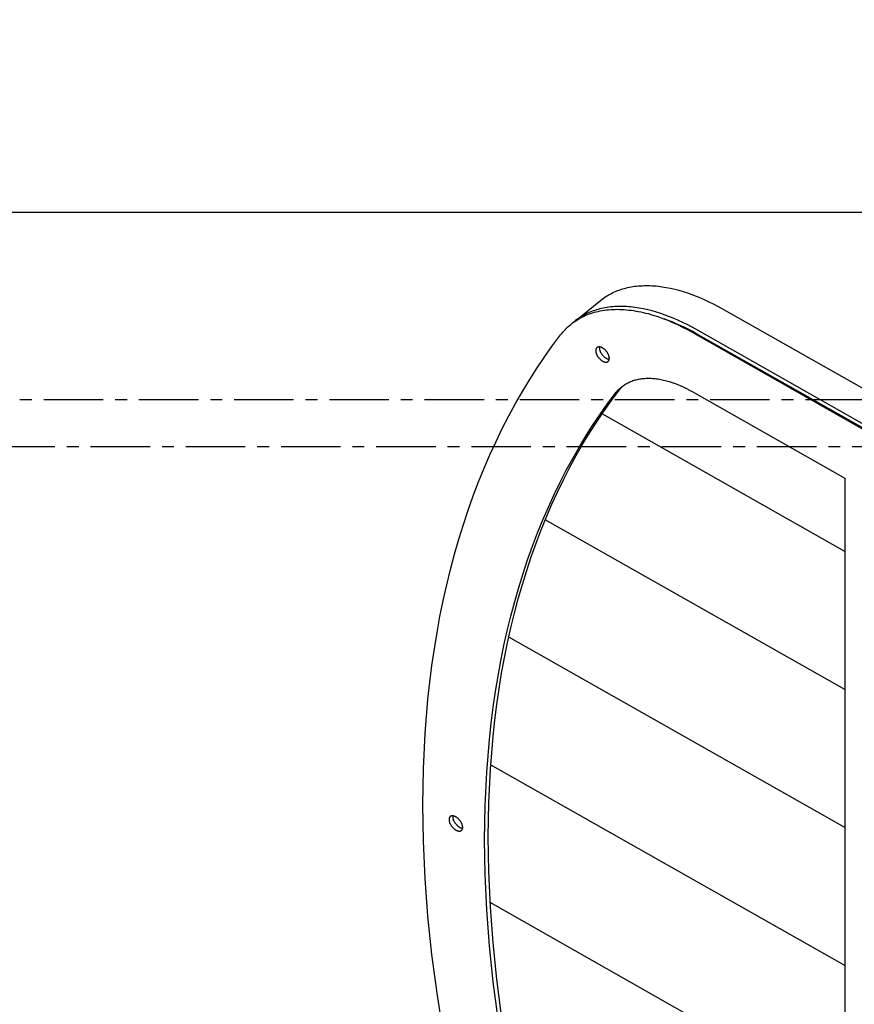
# Model space of a CAD drawing. Units: millimetres. Extents: x -1168 to 24292, y -79 to 16879.
# Drawn here: x 7539 to 7985, y 7661 to 8187 of the extents above; entities that cross this region are included whole.
import ezdxf

# ---------------------------------------------------------------- set-up
doc = ezdxf.new("R2010")
doc.units = ezdxf.units.MM
doc.linetypes.add('CENTER', pattern=[50.8, 31.75, -6.35, 6.35, -6.35])
doc.dimstyles.new('Qitele', dxfattribs={"dimscale": 85, "dimtxt": 4, "dimasz": 5, "dimexe": 4, "dimexo": 0, "dimgap": 3, "dimtad": 1, "dimdec": 0, "dimrnd": 10, "dimzin": 1, "dimtxsty": 'Standard', "dimblk": 'OBLIQUE', "dimcen": 5, "dimdle": 4, "dimclrd": 256, "dimclre": 256, "dimclrt": 256, "dimadec": 0, "dimazin": 0, "dimtfac": 1, "dimtdec": 0, "dimtmove": 0, "dimatfit": 3, "dimldrblk": 'OBLIQUE', "dimfxl": 6, "dimfxlon": 1, "dimlwd": 40, "dimlwe": 30, "dimarcsym": 0})

# ---------------------------------------------------------------- blocks, each defined once
blk = doc.blocks.new('_Oblique')
at = {"color": 0, "linetype": 'ByBlock', "lineweight": -2}
blk.add_line((-0.5, -0.5), (0.5, 0.5), dxfattribs=at)
blk = doc.blocks.new('*D20')
at = {"lineweight": 30, "transparency": 16777216}
for p, q in [((4658.09, 14399.31), (4658.09, 15249.31)), ((19293.2, 14399.31), (19293.2, 15249.31))]:
    blk.add_line(p, q, dxfattribs=at)
at = {"lineweight": 40, "transparency": 16777216}
blk.add_line((19633.2, 14909.31), (4318.09, 14909.31), dxfattribs=at)
at = {"layer": 'Defpoints', "color": 0, "transparency": 16777216}
for p in [(4658.09, 14909.31), (19293.2, 10145.9), (4658.09, 5163.89)]:
    blk.add_point(p, dxfattribs=at)
at = {"lineweight": 40, "transparency": 16777216, "xscale": 425, "yscale": 425, "zscale": 425, "rotation": 180}
blk.add_blockref('_Oblique', (4658.09, 14909.31), dxfattribs=at)
at = {"lineweight": 40, "transparency": 16777216, "xscale": 425, "yscale": 425, "zscale": 425}
blk.add_blockref('_Oblique', (19293.2, 14909.31), dxfattribs=at)
at = {"transparency": 16777216, "insert": (11975.64, 15386.31), "char_height": 425, "attachment_point": 5}
blk.add_mtext('14640', dxfattribs=at)
blk = doc.blocks.new('*D21')
at = {"lineweight": 40, "transparency": 16777216}
blk.add_line((1955.75, 12630.85), (1955.75, 2543.91), dxfattribs=at)
at = {"lineweight": 30, "transparency": 16777216}
for p, q in [((2465.75, 12290.85), (1615.75, 12290.85)), ((2465.75, 2883.91), (1615.75, 2883.91))]:
    blk.add_line(p, q, dxfattribs=at)
at = {"layer": 'Defpoints', "color": 0, "transparency": 16777216}
for p in [(8021.28, 12290.85), (1955.75, 2883.91), (7271.1, 2883.91)]:
    blk.add_point(p, dxfattribs=at)
at = {"lineweight": 40, "transparency": 16777216, "xscale": 425, "yscale": 425, "zscale": 425}
for p, rotation in [((1955.75, 12290.85), 90), ((1955.75, 2883.91), 270)]:
    blk.add_blockref('_Oblique', p, dxfattribs=dict(at, rotation=rotation))
at = {"transparency": 16777216, "insert": (1478.75, 7587.38), "char_height": 425, "attachment_point": 5, "rotation": 90}
blk.add_mtext('9410', dxfattribs=at)
blk = doc.blocks.new('*D22')
at = {"lineweight": 30, "transparency": 16777216}
for p, q in [((3126.09, 15327.93), (3126.09, 16177.93)), ((21209.62, 15327.93), (21209.62, 16177.93))]:
    blk.add_line(p, q, dxfattribs=at)
at = {"lineweight": 40, "transparency": 16777216}
blk.add_line((21549.62, 15837.93), (2786.09, 15837.93), dxfattribs=at)
at = {"layer": 'Defpoints', "color": 0, "transparency": 16777216}
for p in [(3126.09, 15837.93), (21209.62, 9644.32), (3126.09, 6313.46)]:
    blk.add_point(p, dxfattribs=at)
at = {"lineweight": 40, "transparency": 16777216, "xscale": 425, "yscale": 425, "zscale": 425, "rotation": 180}
blk.add_blockref('_Oblique', (3126.09, 15837.93), dxfattribs=at)
at = {"lineweight": 40, "transparency": 16777216, "xscale": 425, "yscale": 425, "zscale": 425}
blk.add_blockref('_Oblique', (21209.62, 15837.93), dxfattribs=at)
at = {"transparency": 16777216, "insert": (12167.85, 16314.94), "char_height": 425, "attachment_point": 5}
blk.add_mtext('18080', dxfattribs=at)

msp = doc.modelspace()

# ---------------------------------------------------------------- linework, layer by layer
for p, q in [((8093.59, 8083.91), (6893.59, 8083.91)), ((7836.14, 8026.4), (7849.39, 8037.07)), ((7914.01, 8032.76), (8023.77, 7970.49)), ((8013.68, 7957.24), (7900.19, 8021.63)), ((8013.15, 7955.34), (7900.19, 8019.42)), ((7979.69, 7902.98), (7850.15, 7976.46)), ((7979.69, 7942.19), (7979.69, 7337.99)), ((7979.69, 7829.3), (7819.86, 7919.97)), ((7979.69, 7755.61), (7800.38, 7857.33)), ((7979.69, 7681.93), (7790.72, 7789.13)), ((7979.69, 7608.24), (7790.42, 7715.61))]:
    msp.add_line(p, q)
at = {"linetype": 'CENTER'}
for p, q in [((8193.59, 7983.91), (6793.59, 7983.91)), ((8218.59, 7958.91), (6768.59, 7958.91))]:
    msp.add_line(p, q, dxfattribs=at)
for points in [[(7849.39, 8037.07), (7850.06, 8037.6), (7850.75, 8038.11), (7851.45, 8038.61), (7852.17, 8039.08), (7852.9, 8039.55), (7853.65, 8039.99), (7854.42, 8040.42), (7855.2, 8040.83), (7856, 8041.22), (7856.81, 8041.59), (7857.63, 8041.95), (7858.47, 8042.28), (7859.32, 8042.6), (7860.19, 8042.9), (7861.07, 8043.18), (7861.97, 8043.43), (7862.87, 8043.67), (7863.79, 8043.89), (7864.73, 8044.09), (7865.67, 8044.27), (7866.63, 8044.43), (7867.6, 8044.57), (7868.58, 8044.69), (7869.57, 8044.79), (7870.58, 8044.87), (7871.59, 8044.92), (7872.61, 8044.96), (7873.65, 8044.98), (7874.69, 8044.97), (7875.74, 8044.95), (7876.8, 8044.9), (7877.87, 8044.83), (7878.95, 8044.75), (7880.03, 8044.64), (7881.12, 8044.51), (7882.22, 8044.36), (7884.43, 8044.01), (7886.67, 8043.57), (7888.92, 8043.05), (7891.19, 8042.46), (7893.47, 8041.8), (7895.76, 8041.06), (7898.05, 8040.24), (7900.35, 8039.36), (7902.65, 8038.42), (7904.94, 8037.4), (7907.22, 8036.33), (7909.5, 8035.19), (7911.76, 8034), (7914.01, 8032.76)], [(7765.39, 7646.48), (7762.1, 7667.31), (7759.38, 7687.93), (7757.27, 7708.32), (7755.75, 7728.45), (7754.84, 7748.29), (7754.54, 7767.82), (7754.84, 7786.99), (7755.75, 7805.8), (7757.27, 7824.21), (7758.25, 7833.26), (7759.38, 7842.2), (7760.67, 7851.03), (7762.1, 7859.75), (7763.67, 7868.35), (7765.39, 7876.83), (7767.26, 7885.2), (7769.27, 7893.44), (7771.42, 7901.55), (7773.72, 7909.54), (7776.15, 7917.4), (7778.72, 7925.12), (7781.42, 7932.71), (7784.26, 7940.17), (7787.23, 7947.49), (7790.34, 7954.68), (7793.57, 7961.72), (7796.92, 7968.62), (7800.41, 7975.39), (7804.01, 7982), (7807.73, 7988.48), (7811.57, 7994.81), (7815.53, 8000.99), (7819.6, 8007.03), (7823.78, 8012.92), (7828.07, 8018.66), (7828.67, 8019.42), (7829.29, 8020.16), (7829.93, 8020.89), (7830.59, 8021.59), (7831.27, 8022.28), (7831.98, 8022.95), (7832.7, 8023.6), (7833.45, 8024.23), (7834.22, 8024.84), (7835, 8025.43), (7835.81, 8025.99), (7836.64, 8026.54), (7837.49, 8027.06), (7838.37, 8027.56), (7839.26, 8028.04), (7840.17, 8028.49), (7841.1, 8028.92), (7842.04, 8029.32), (7843.01, 8029.7), (7844, 8030.06), (7845, 8030.39), (7846.03, 8030.69), (7847.07, 8030.97), (7848.12, 8031.22), (7849.2, 8031.45), (7850.29, 8031.65), (7851.39, 8031.82), (7852.51, 8031.97), (7853.65, 8032.08), (7854.8, 8032.18), (7855.96, 8032.24), (7857.14, 8032.28), (7858.33, 8032.29), (7859.53, 8032.27), (7860.74, 8032.23), (7861.97, 8032.16), (7863.2, 8032.06), (7864.45, 8031.93), (7865.7, 8031.78), (7866.96, 8031.6), (7868.23, 8031.39), (7869.51, 8031.16), (7870.8, 8030.91), (7872.09, 8030.62), (7873.38, 8030.31), (7874.69, 8029.98), (7877.3, 8029.23), (7879.93, 8028.39), (7882.56, 8027.46), (7885.2, 8026.43), (7887.83, 8025.32), (7890.46, 8024.12), (7893.08, 8022.85), (7895.68, 8021.5), (7898.26, 8020.07), (7993.48, 7966.06)], [(7900.19, 8021.63), (7897.89, 8022.9), (7895.57, 8024.11), (7893.25, 8025.27), (7890.91, 8026.36), (7888.56, 8027.39), (7886.22, 8028.35), (7883.87, 8029.24), (7881.52, 8030.06), (7879.18, 8030.8), (7876.85, 8031.47), (7874.53, 8032.06), (7872.23, 8032.56), (7869.95, 8032.98), (7867.7, 8033.32), (7866.58, 8033.46), (7865.47, 8033.58), (7864.37, 8033.67), (7863.27, 8033.75), (7862.18, 8033.8), (7861.11, 8033.83), (7860.04, 8033.84), (7858.98, 8033.83), (7857.93, 8033.8), (7856.89, 8033.74), (7855.87, 8033.66), (7854.85, 8033.57), (7853.85, 8033.45), (7852.86, 8033.3), (7851.88, 8033.14), (7850.91, 8032.96), (7849.95, 8032.75), (7849.01, 8032.53), (7848.08, 8032.28), (7847.17, 8032.02), (7846.27, 8031.73), (7845.39, 8031.42), (7844.51, 8031.09), (7843.66, 8030.75), (7842.82, 8030.38), (7841.99, 8030), (7841.18, 8029.59), (7840.39, 8029.17), (7839.61, 8028.73), (7838.85, 8028.27), (7838.1, 8027.79), (7837.37, 8027.29), (7836.66, 8026.78), (7835.96, 8026.25), (7835.28, 8025.7), (7834.62, 8025.14)], [(7850.42, 8011.66), (7850.26, 8011.75), (7850.18, 8011.79), (7850.09, 8011.83), (7850.01, 8011.87), (7849.93, 8011.91), (7849.84, 8011.94), (7849.76, 8011.98), (7849.67, 8012.01), (7849.59, 8012.04), (7849.5, 8012.07), (7849.42, 8012.09), (7849.33, 8012.11), (7849.25, 8012.14), (7849.16, 8012.16), (7849.08, 8012.17), (7849, 8012.19), (7848.91, 8012.2), (7848.83, 8012.21), (7848.75, 8012.22), (7848.67, 8012.22), (7848.59, 8012.22), (7848.51, 8012.22), (7848.43, 8012.22), (7848.39, 8012.21), (7848.35, 8012.21), (7848.31, 8012.21), (7848.27, 8012.2), (7848.24, 8012.2), (7848.2, 8012.19), (7848.16, 8012.18), (7848.13, 8012.18), (7848.09, 8012.17), (7848.05, 8012.16), (7848.02, 8012.15), (7847.98, 8012.14), (7847.95, 8012.13), (7847.91, 8012.12), (7847.88, 8012.11), (7847.85, 8012.09), (7847.81, 8012.08), (7847.78, 8012.07), (7847.75, 8012.05), (7847.72, 8012.03), (7847.69, 8012.02), (7847.65, 8012), (7847.62, 8011.98), (7847.59, 8011.97), (7847.57, 8011.95), (7847.54, 8011.93), (7847.51, 8011.91), (7847.48, 8011.89), (7847.45, 8011.87), (7847.43, 8011.85), (7847.4, 8011.82), (7847.37, 8011.8), (7847.35, 8011.78), (7847.32, 8011.75), (7847.3, 8011.73), (7847.28, 8011.7), (7847.25, 8011.68), (7847.23, 8011.65), (7847.21, 8011.63), (7847.19, 8011.6), (7847.17, 8011.57), (7847.15, 8011.54), (7847.13, 8011.52), (7847.11, 8011.49), (7847.09, 8011.46), (7847.07, 8011.43), (7847.05, 8011.4), (7847.04, 8011.37), (7847.02, 8011.33), (7847, 8011.3), (7846.99, 8011.27), (7846.97, 8011.24), (7846.96, 8011.21), (7846.95, 8011.17), (7846.93, 8011.14), (7846.92, 8011.11), (7846.9, 8011.04), (7846.88, 8010.97), (7846.86, 8010.9), (7846.84, 8010.82), (7846.83, 8010.75), (7846.81, 8010.68), (7846.8, 8010.6), (7846.8, 8010.53), (7846.79, 8010.45), (7846.78, 8010.38), (7846.78, 8010.3), (7846.78, 8010.22), (7846.78, 8010.14), (7846.78, 8010.06), (7846.79, 8009.98), (7846.8, 8009.9), (7846.8, 8009.81), (7846.81, 8009.73), (7846.83, 8009.64), (7846.84, 8009.55), (7846.86, 8009.46), (7846.88, 8009.37), (7846.9, 8009.27), (7846.92, 8009.18), (7846.95, 8009.08), (7846.97, 8008.99), (7847, 8008.89), (7847.04, 8008.79), (7847.11, 8008.59), (7847.19, 8008.38), (7847.28, 8008.18), (7847.37, 8007.97), (7847.48, 8007.76), (7847.59, 8007.55), (7847.72, 8007.35), (7847.85, 8007.14), (7847.98, 8006.94), (7848.13, 8006.74), (7848.27, 8006.55), (7848.43, 8006.36), (7848.59, 8006.17), (7848.75, 8006), (7848.91, 8005.83), (7849.08, 8005.66), (7849.25, 8005.51), (7849.42, 8005.36), (7849.59, 8005.22), (7849.76, 8005.09), (7849.93, 8004.97), (7850.09, 8004.86), (7850.26, 8004.75), (7850.42, 8004.66), (7850.58, 8004.57), (7850.66, 8004.53), (7850.75, 8004.49), (7850.83, 8004.45), (7850.91, 8004.41), (7851, 8004.37), (7851.08, 8004.34), (7851.17, 8004.31), (7851.25, 8004.28), (7851.34, 8004.25), (7851.42, 8004.23), (7851.51, 8004.2), (7851.59, 8004.18), (7851.67, 8004.16), (7851.76, 8004.14), (7851.84, 8004.13), (7851.93, 8004.12), (7852.01, 8004.11), (7852.09, 8004.1), (7852.17, 8004.1), (7852.25, 8004.09), (7852.33, 8004.1), (7852.41, 8004.1), (7852.45, 8004.1), (7852.49, 8004.11), (7852.53, 8004.11), (7852.56, 8004.11), (7852.6, 8004.12), (7852.64, 8004.13), (7852.68, 8004.13), (7852.71, 8004.14), (7852.75, 8004.15), (7852.79, 8004.16), (7852.82, 8004.17), (7852.86, 8004.18), (7852.89, 8004.19), (7852.93, 8004.2), (7852.96, 8004.21), (7852.99, 8004.22), (7853.03, 8004.24), (7853.06, 8004.25), (7853.09, 8004.27), (7853.12, 8004.28), (7853.15, 8004.3), (7853.18, 8004.31), (7853.21, 8004.33), (7853.24, 8004.35), (7853.27, 8004.37), (7853.3, 8004.39), (7853.33, 8004.41), (7853.36, 8004.43), (7853.39, 8004.45), (7853.41, 8004.47), (7853.44, 8004.49), (7853.47, 8004.52), (7853.49, 8004.54), (7853.52, 8004.56), (7853.54, 8004.59), (7853.56, 8004.61), (7853.59, 8004.64), (7853.61, 8004.66), (7853.63, 8004.69), (7853.65, 8004.72), (7853.67, 8004.74), (7853.69, 8004.77), (7853.71, 8004.8), (7853.73, 8004.83), (7853.75, 8004.86), (7853.77, 8004.89), (7853.79, 8004.92), (7853.8, 8004.95), (7853.82, 8004.98), (7853.84, 8005.01), (7853.85, 8005.05), (7853.86, 8005.08), (7853.88, 8005.11), (7853.89, 8005.14), (7853.91, 8005.18), (7853.92, 8005.21), (7853.94, 8005.28), (7853.96, 8005.35), (7853.98, 8005.42), (7854, 8005.49), (7854.01, 8005.56), (7854.02, 8005.64), (7854.04, 8005.71), (7854.04, 8005.79), (7854.05, 8005.86), (7854.05, 8005.94), (7854.06, 8006.02), (7854.06, 8006.09), (7854.06, 8006.17), (7854.05, 8006.25), (7854.05, 8006.33), (7854.04, 8006.42), (7854.04, 8006.5), (7854.02, 8006.59), (7854.01, 8006.68), (7854, 8006.77), (7853.98, 8006.86), (7853.96, 8006.95), (7853.94, 8007.04), (7853.92, 8007.14), (7853.89, 8007.23), (7853.86, 8007.33), (7853.84, 8007.43), (7853.8, 8007.53), (7853.73, 8007.73), (7853.65, 8007.93), (7853.56, 8008.14), (7853.47, 8008.35), (7853.36, 8008.55), (7853.24, 8008.76), (7853.12, 8008.97), (7852.99, 8009.17), (7852.86, 8009.38), (7852.71, 8009.57), (7852.56, 8009.77), (7852.41, 8009.96), (7852.25, 8010.14), (7852.09, 8010.32), (7851.93, 8010.49), (7851.76, 8010.65), (7851.59, 8010.81), (7851.42, 8010.96), (7851.25, 8011.09), (7851.08, 8011.22), (7850.91, 8011.35), (7850.75, 8011.46), (7850.58, 8011.56), (7850.42, 8011.66)], [(7848.74, 8012.22), (7848.73, 8012.16), (7848.73, 8012.11), (7848.72, 8012.05), (7848.72, 8012), (7848.71, 8011.94), (7848.71, 8011.89), (7848.71, 8011.83), (7848.71, 8011.78), (7848.71, 8011.7), (7848.71, 8011.62), (7848.72, 8011.54), (7848.72, 8011.45), (7848.73, 8011.37), (7848.74, 8011.28), (7848.76, 8011.19), (7848.77, 8011.1), (7848.79, 8011.01), (7848.81, 8010.92), (7848.83, 8010.83), (7848.85, 8010.73), (7848.88, 8010.64), (7848.9, 8010.54), (7848.93, 8010.44), (7848.96, 8010.34), (7849.04, 8010.14), (7849.12, 8009.94), (7849.2, 8009.73), (7849.3, 8009.52), (7849.41, 8009.32), (7849.52, 8009.11), (7849.65, 8008.9), (7849.78, 8008.7), (7849.91, 8008.49), (7850.05, 8008.3), (7850.2, 8008.1), (7850.36, 8007.91), (7850.52, 8007.73), (7850.68, 8007.55), (7850.84, 8007.38), (7851.01, 8007.22), (7851.18, 8007.06), (7851.35, 8006.92), (7851.52, 8006.78), (7851.69, 8006.65), (7851.85, 8006.52), (7852.02, 8006.41), (7852.19, 8006.31), (7852.35, 8006.21), (7852.45, 8006.16), (7852.55, 8006.1), (7852.66, 8006.05), (7852.76, 8006), (7852.87, 8005.95), (7852.97, 8005.91), (7853.08, 8005.87), (7853.18, 8005.83), (7853.29, 8005.8), (7853.4, 8005.77), (7853.5, 8005.74), (7853.61, 8005.71), (7853.72, 8005.69), (7853.82, 8005.68), (7853.87, 8005.67), (7853.92, 8005.66), (7853.98, 8005.66), (7854.03, 8005.65)], [(7794.66, 7653.59), (7792.08, 7673.2), (7790.07, 7692.58), (7788.63, 7711.72), (7787.77, 7730.57), (7787.48, 7749.13), (7787.77, 7767.36), (7788.63, 7785.23), (7790.07, 7802.73), (7791.01, 7811.33), (7792.08, 7819.83), (7793.3, 7828.23), (7794.66, 7836.51), (7796.16, 7844.69), (7797.8, 7852.75), (7799.57, 7860.7), (7801.48, 7868.54), (7803.53, 7876.25), (7805.71, 7883.84), (7808.02, 7891.31), (7810.46, 7898.65), (7813.03, 7905.87), (7815.73, 7912.96), (7818.56, 7919.92), (7821.5, 7926.75), (7824.58, 7933.44), (7827.77, 7940), (7831.08, 7946.43), (7834.5, 7952.72), (7838.04, 7958.88), (7841.69, 7964.89), (7845.45, 7970.77), (7849.32, 7976.51), (7853.3, 7982.11), (7857.37, 7987.57), (7857.72, 7988.01), (7858.08, 7988.44), (7858.45, 7988.86), (7858.84, 7989.27), (7859.24, 7989.68), (7859.65, 7990.07), (7860.07, 7990.44), (7860.51, 7990.81), (7860.95, 7991.17), (7861.41, 7991.51), (7861.88, 7991.84), (7862.37, 7992.16), (7862.86, 7992.46), (7863.37, 7992.75), (7863.89, 7993.03), (7864.42, 7993.29), (7864.96, 7993.54), (7865.51, 7993.78), (7866.08, 7994), (7866.65, 7994.21), (7867.24, 7994.4), (7867.83, 7994.57), (7868.44, 7994.74), (7869.05, 7994.88), (7869.68, 7995.01), (7870.31, 7995.13), (7870.96, 7995.23), (7871.61, 7995.32), (7872.27, 7995.39), (7872.94, 7995.44), (7873.62, 7995.48), (7874.31, 7995.5), (7875, 7995.5), (7875.7, 7995.49), (7876.41, 7995.47), (7877.12, 7995.43), (7877.84, 7995.37), (7878.56, 7995.3), (7879.29, 7995.21), (7880.03, 7995.1), (7880.77, 7994.98), (7881.51, 7994.85), (7882.26, 7994.7), (7883.01, 7994.53), (7883.77, 7994.35), (7884.53, 7994.16), (7886.05, 7993.73), (7887.58, 7993.24), (7889.12, 7992.69), (7890.65, 7992.09), (7892.19, 7991.45), (7893.72, 7990.75), (7895.24, 7990), (7896.76, 7989.22), (7898.26, 7988.39), (7979.69, 7942.19)], [(7796.59, 7655.15), (7794.01, 7674.75), (7792, 7694.13), (7790.56, 7713.27), (7789.7, 7732.13), (7789.41, 7750.68), (7789.7, 7768.91), (7790.56, 7786.79), (7792, 7804.29), (7792.94, 7812.89), (7794.01, 7821.39), (7795.23, 7829.78), (7796.59, 7838.07), (7798.09, 7846.24), (7799.72, 7854.31), (7801.5, 7862.26), (7803.41, 7870.09), (7805.46, 7877.8), (7807.63, 7885.39), (7809.95, 7892.86), (7812.39, 7900.21), (7814.96, 7907.42), (7817.66, 7914.51), (7820.48, 7921.47), (7823.43, 7928.3), (7826.5, 7935), (7829.7, 7941.56), (7833, 7947.98), (7836.43, 7954.28), (7839.97, 7960.43), (7843.62, 7966.45), (7847.38, 7972.32), (7851.25, 7978.06), (7855.22, 7983.66), (7859.3, 7989.12), (7859.56, 7989.46), (7859.83, 7989.79), (7860.11, 7990.11), (7860.4, 7990.43), (7860.69, 7990.75), (7860.99, 7991.05), (7861.29, 7991.35), (7861.6, 7991.64)], [(7772.16, 7761.32), (7771.99, 7761.41), (7771.91, 7761.45), (7771.83, 7761.49), (7771.75, 7761.53), (7771.66, 7761.57), (7771.58, 7761.6), (7771.49, 7761.64), (7771.41, 7761.67), (7771.33, 7761.7), (7771.24, 7761.73), (7771.16, 7761.75), (7771.07, 7761.78), (7770.99, 7761.8), (7770.9, 7761.82), (7770.82, 7761.83), (7770.73, 7761.85), (7770.65, 7761.86), (7770.57, 7761.87), (7770.49, 7761.88), (7770.4, 7761.88), (7770.32, 7761.88), (7770.24, 7761.88), (7770.17, 7761.88), (7770.13, 7761.88), (7770.09, 7761.87), (7770.05, 7761.87), (7770.01, 7761.86), (7769.97, 7761.86), (7769.94, 7761.85), (7769.9, 7761.85), (7769.86, 7761.84), (7769.83, 7761.83), (7769.79, 7761.82), (7769.76, 7761.81), (7769.72, 7761.8), (7769.69, 7761.79), (7769.65, 7761.78), (7769.62, 7761.77), (7769.58, 7761.76), (7769.55, 7761.74), (7769.52, 7761.73), (7769.49, 7761.71), (7769.45, 7761.7), (7769.42, 7761.68), (7769.39, 7761.66), (7769.36, 7761.65), (7769.33, 7761.63), (7769.3, 7761.61), (7769.27, 7761.59), (7769.25, 7761.57), (7769.22, 7761.55), (7769.19, 7761.53), (7769.16, 7761.51), (7769.14, 7761.49), (7769.11, 7761.46), (7769.09, 7761.44), (7769.06, 7761.42), (7769.04, 7761.39), (7769.01, 7761.37), (7768.99, 7761.34), (7768.97, 7761.32), (7768.95, 7761.29), (7768.92, 7761.26), (7768.9, 7761.23), (7768.88, 7761.21), (7768.86, 7761.18), (7768.84, 7761.15), (7768.83, 7761.12), (7768.81, 7761.09), (7768.79, 7761.06), (7768.77, 7761.03), (7768.76, 7761), (7768.74, 7760.97), (7768.73, 7760.93), (7768.71, 7760.9), (7768.7, 7760.87), (7768.68, 7760.84), (7768.67, 7760.8), (7768.66, 7760.77), (7768.64, 7760.7), (7768.61, 7760.63), (7768.6, 7760.56), (7768.58, 7760.49), (7768.56, 7760.41), (7768.55, 7760.34), (7768.54, 7760.27), (7768.53, 7760.19), (7768.53, 7760.12), (7768.52, 7760.04), (7768.52, 7759.96), (7768.52, 7759.89), (7768.52, 7759.81), (7768.52, 7759.73), (7768.53, 7759.65), (7768.53, 7759.56), (7768.54, 7759.48), (7768.55, 7759.39), (7768.56, 7759.3), (7768.58, 7759.21), (7768.6, 7759.12), (7768.61, 7759.03), (7768.64, 7758.94), (7768.66, 7758.84), (7768.68, 7758.75), (7768.71, 7758.65), (7768.74, 7758.55), (7768.77, 7758.45), (7768.84, 7758.25), (7768.92, 7758.05), (7769.01, 7757.84), (7769.11, 7757.63), (7769.22, 7757.43), (7769.33, 7757.22), (7769.45, 7757.01), (7769.58, 7756.81), (7769.72, 7756.6), (7769.86, 7756.4), (7770.01, 7756.21), (7770.17, 7756.02), (7770.32, 7755.84), (7770.49, 7755.66), (7770.65, 7755.49), (7770.82, 7755.33), (7770.99, 7755.17), (7771.16, 7755.02), (7771.33, 7754.89), (7771.49, 7754.75), (7771.66, 7754.63), (7771.83, 7754.52), (7771.99, 7754.42), (7772.16, 7754.32), (7772.32, 7754.23), (7772.4, 7754.19), (7772.48, 7754.15), (7772.57, 7754.11), (7772.65, 7754.07), (7772.73, 7754.04), (7772.82, 7754), (7772.9, 7753.97), (7772.99, 7753.94), (7773.07, 7753.91), (7773.16, 7753.89), (7773.24, 7753.86), (7773.33, 7753.84), (7773.41, 7753.82), (7773.5, 7753.81), (7773.58, 7753.79), (7773.66, 7753.78), (7773.75, 7753.77), (7773.83, 7753.76), (7773.91, 7753.76), (7773.99, 7753.76), (7774.07, 7753.76), (7774.15, 7753.76), (7774.19, 7753.76), (7774.23, 7753.77), (7774.26, 7753.77), (7774.3, 7753.78), (7774.34, 7753.78), (7774.38, 7753.79), (7774.41, 7753.8), (7774.45, 7753.8), (7774.49, 7753.81), (7774.52, 7753.82), (7774.56, 7753.83), (7774.59, 7753.84), (7774.63, 7753.85), (7774.66, 7753.86), (7774.7, 7753.87), (7774.73, 7753.89), (7774.76, 7753.9), (7774.8, 7753.91), (7774.83, 7753.93), (7774.86, 7753.94), (7774.89, 7753.96), (7774.92, 7753.98), (7774.95, 7753.99), (7774.98, 7754.01), (7775.01, 7754.03), (7775.04, 7754.05), (7775.07, 7754.07), (7775.1, 7754.09), (7775.12, 7754.11), (7775.15, 7754.13), (7775.18, 7754.16), (7775.2, 7754.18), (7775.23, 7754.2), (7775.25, 7754.23), (7775.28, 7754.25), (7775.3, 7754.27), (7775.32, 7754.3), (7775.35, 7754.33), (7775.37, 7754.35), (7775.39, 7754.38), (7775.41, 7754.41), (7775.43, 7754.44), (7775.45, 7754.46), (7775.47, 7754.49), (7775.49, 7754.52), (7775.51, 7754.55), (7775.52, 7754.58), (7775.54, 7754.61), (7775.56, 7754.64), (7775.57, 7754.68), (7775.59, 7754.71), (7775.6, 7754.74), (7775.62, 7754.77), (7775.63, 7754.81), (7775.64, 7754.84), (7775.66, 7754.87), (7775.68, 7754.94), (7775.7, 7755.01), (7775.72, 7755.08), (7775.73, 7755.15), (7775.75, 7755.23), (7775.76, 7755.3), (7775.77, 7755.38), (7775.78, 7755.45), (7775.79, 7755.53), (7775.79, 7755.6), (7775.79, 7755.68), (7775.8, 7755.76), (7775.79, 7755.83), (7775.79, 7755.91), (7775.79, 7756), (7775.78, 7756.08), (7775.77, 7756.16), (7775.76, 7756.25), (7775.75, 7756.34), (7775.73, 7756.43), (7775.72, 7756.52), (7775.7, 7756.61), (7775.68, 7756.7), (7775.66, 7756.8), (7775.63, 7756.9), (7775.6, 7756.99), (7775.57, 7757.09), (7775.54, 7757.19), (7775.47, 7757.39), (7775.39, 7757.59), (7775.3, 7757.8), (7775.2, 7758.01), (7775.1, 7758.22), (7774.98, 7758.42), (7774.86, 7758.63), (7774.73, 7758.84), (7774.59, 7759.04), (7774.45, 7759.24), (7774.3, 7759.43), (7774.15, 7759.62), (7773.99, 7759.8), (7773.83, 7759.98), (7773.66, 7760.15), (7773.5, 7760.32), (7773.33, 7760.47), (7773.16, 7760.62), (7772.99, 7760.76), (7772.82, 7760.89), (7772.65, 7761.01), (7772.48, 7761.12), (7772.32, 7761.23), (7772.16, 7761.32)], [(7770.45, 7761.44), (7770.45, 7761.36), (7770.45, 7761.28), (7770.45, 7761.2), (7770.46, 7761.12), (7770.47, 7761.03), (7770.48, 7760.94), (7770.49, 7760.86), (7770.51, 7760.77), (7770.52, 7760.68), (7770.54, 7760.58), (7770.56, 7760.49), (7770.59, 7760.4), (7770.61, 7760.3), (7770.64, 7760.2), (7770.67, 7760.1), (7770.7, 7760.01), (7770.77, 7759.8), (7770.85, 7759.6), (7770.94, 7759.39), (7771.04, 7759.19), (7771.15, 7758.98), (7771.26, 7758.77), (7771.38, 7758.56), (7771.51, 7758.36), (7771.65, 7758.16), (7771.79, 7757.96), (7771.94, 7757.76), (7772.09, 7757.57), (7772.25, 7757.39), (7772.41, 7757.21), (7772.58, 7757.04), (7772.75, 7756.88), (7772.91, 7756.72), (7773.08, 7756.58), (7773.25, 7756.44), (7773.42, 7756.31), (7773.59, 7756.19), (7773.76, 7756.07), (7773.92, 7755.97), (7774.09, 7755.87), (7774.19, 7755.82), (7774.29, 7755.76), (7774.39, 7755.71), (7774.5, 7755.66), (7774.6, 7755.62), (7774.71, 7755.57), (7774.81, 7755.53), (7774.92, 7755.49), (7775.03, 7755.46), (7775.13, 7755.43), (7775.24, 7755.4), (7775.35, 7755.38), (7775.45, 7755.36), (7775.56, 7755.34), (7775.61, 7755.33), (7775.66, 7755.33), (7775.71, 7755.32), (7775.76, 7755.32)]]:
    msp.add_lwpolyline(points)
for centre, radius, start, end in [((7848.42, 7929.09), 104.11, 60.1786, 70.4378), ((7773.44, 7761.45), 2.99, 171.7203, 180.1606)]:
    msp.add_arc(centre, radius, start, end)

# ---------------------------------------------------------------- dimensions: what is measured, and where the dimension line sits
for base, p1, p2, picture, middle in [((3126.09, 15837.93), (21209.62, 9644.32), (3126.09, 6313.46), '*D22', (12167.85, 16314.94)), ((4658.09, 14909.31), (19293.2, 10145.9), (4658.09, 5163.89), '*D20', (11975.64, 15386.31))]:
    dim = msp.add_linear_dim(base=base, p1=p1, p2=p2, dimstyle='Qitele', override={"dimtxt": 5})
    dim.commit()
    dim.dimension.update_dxf_attribs({"geometry": picture, "text_midpoint": middle})
dim = msp.add_linear_dim(base=(1955.75, 2883.91), p1=(8021.28, 12290.85), p2=(7271.1, 2883.91), angle=90, dimstyle='Qitele', override={"dimtxt": 5})
dim.commit()
dim.dimension.update_dxf_attribs({"geometry": '*D21', "text_midpoint": (1478.75, 7587.38)})

doc.saveas('drawing.dxf')
